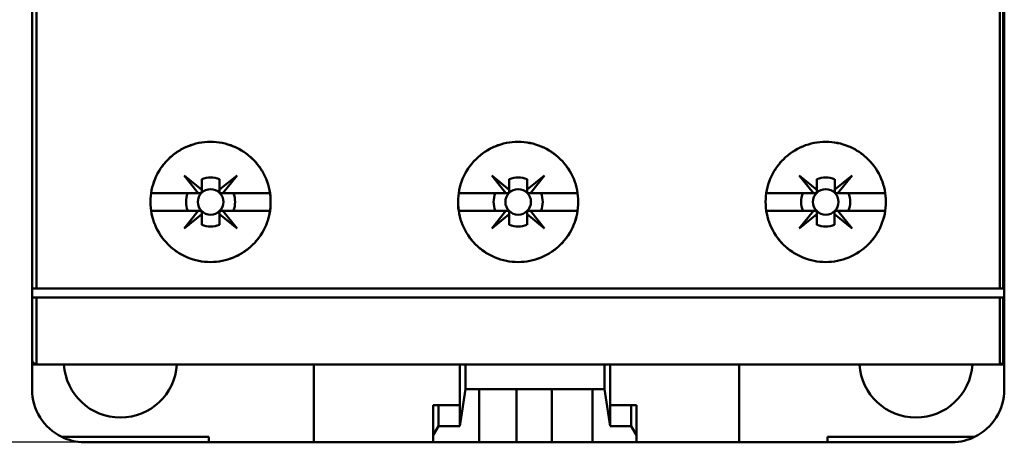
# Model space of a CAD drawing. Units: inches. Extents: x 0.2 to 25.3, y 0.6 to 15.9.
# Drawn here: x 2.2 to 4.4, y 3.8 to 4.7 of the extents above; entities that cross this region are included whole.
import ezdxf

# ---------------------------------------------------------------- set-up
doc = ezdxf.new("R2010")
doc.units = ezdxf.units.IN
doc.header["$LTSCALE"] = 1.5
doc.header["$MEASUREMENT"] = 0
doc.layers.add('Dimension (ANSI)', color=7, linetype='Continuous', lineweight=25)
doc.layers.add('Visible (ANSI)', color=7, linetype='Continuous', lineweight=50)
doc.styles.add('Note Text (ANSI)', font='tahoma.ttf')
doc.dimstyles.new('Default (ANSI)', dxfattribs={"dimscale": 1.5, "dimtxt": 0.12, "dimasz": 0.098425, "dimexe": 0.125, "dimexo": 0.0625, "dimgap": 0.031496, "dimtad": 0, "dimtih": 1, "dimtoh": 1, "dimrnd": 1e-08, "dimzin": 0, "dimdsep": 46, "dimtxsty": 'Note Text (ANSI)', "dimcen": 0.09, "dimdle": 0.393701, "dimclrd": 256, "dimclre": 256, "dimclrt": 256, "dimadec": 0, "dimazin": 1, "dimtfac": 1, "dimtofl": 0, "dimtmove": 0, "dimatfit": 3, "dimfxl": 1, "dimtolj": 1, "dimtzin": 4, "dimlwd": -1, "dimlwe": -1, "dimarcsym": 0})

# ---------------------------------------------------------------- blocks, each defined once
blk = doc.blocks.new('*D32')
at = {"layer": 'Defpoints', "color": 0, "transparency": 16777216}
for p in [(1.63, 8.689), (2.6591, 8.689), (2.663, 3.7638)]:
    blk.add_point(p, dxfattribs=at)
at = {"layer": 'Dimension (ANSI)', "transparency": 16777216}
for p, q in [((2.5653, 8.689), (1.4425, 8.689)), ((1.63, 8.5414), (1.63, 6.3674)), ((1.63, 3.9115), (1.63, 6.0855)), ((2.5693, 3.7638), (1.4425, 3.7638))]:
    blk.add_line(p, q, dxfattribs=at)
for points in [[(1.6054, 8.5414), (1.6546, 8.5414), (1.63, 8.689)], [(1.6054, 3.9115), (1.6546, 3.9115), (1.63, 3.7638)]]:
    blk.add_solid(points, dxfattribs=at)
at = {"layer": 'Dimension (ANSI)', "transparency": 16777216, "insert": (1.3992, 6.3202), "char_height": 0.18, "attachment_point": 1, "style": 'Note Text (ANSI)'}
blk.add_mtext('\\A1;4.93', dxfattribs=at)

msp = doc.modelspace()

# ---------------------------------------------------------------- linework, layer by layer
at = {"layer": 'Visible (ANSI)'}
for p, q in [((2.2693, 8.2717), (2.2693, 4.1064)), ((2.2793, 8.2834), (2.2793, 4.1064)), ((2.2793, 4.1064), (2.2793, 8.2834)), ((4.4247, 4.1064), (4.4247, 8.2834)), ((4.4247, 8.2834), (4.4247, 4.1064)), ((4.4318, 4.1064), (4.4318, 8.2794)), ((4.4318, 8.2794), (4.4318, 4.1064)), ((4.4347, 4.1064), (4.4347, 8.2717)), ((2.6397, 4.319), (2.608, 4.3582)), ((2.608, 4.3582), (2.6473, 4.3265)), ((2.6473, 4.3265), (2.6473, 4.3503)), ((2.6473, 4.3503), (2.6473, 4.3265)), ((2.6868, 4.3267), (2.7259, 4.3582)), ((2.6868, 4.3503), (2.6868, 4.3267)), ((2.6868, 4.3267), (2.6868, 4.3503)), ((2.7259, 4.3582), (2.6942, 4.319)), ((3.3248, 4.319), (3.2931, 4.3582)), ((3.2931, 4.3582), (3.3323, 4.3265)), ((3.3323, 4.3265), (3.3323, 4.3503)), ((3.3323, 4.3503), (3.3323, 4.3265)), ((3.3719, 4.3267), (3.4109, 4.3582)), ((3.3719, 4.3503), (3.3719, 4.3267)), ((3.3719, 4.3267), (3.3719, 4.3503)), ((3.4109, 4.3582), (3.3792, 4.319)), ((4.0098, 4.319), (3.9781, 4.3582)), ((3.9781, 4.3582), (4.0174, 4.3265)), ((4.0174, 4.3265), (4.0174, 4.3503)), ((4.0174, 4.3503), (4.0174, 4.3265)), ((4.0569, 4.3267), (4.096, 4.3582)), ((4.0569, 4.3503), (4.0569, 4.3267)), ((4.0569, 4.3267), (4.0569, 4.3503)), ((4.096, 4.3582), (4.0643, 4.319)), ((2.6473, 4.3265), (2.6473, 4.3229)), ((2.6868, 4.3229), (2.6868, 4.3267)), ((3.3323, 4.3265), (3.3323, 4.3229)), ((3.3719, 4.3229), (3.3719, 4.3267)), ((4.0174, 4.3265), (4.0174, 4.3229)), ((4.0569, 4.3229), (4.0569, 4.3267)), ((2.5345, 4.319), (2.6397, 4.319)), ((2.6397, 4.319), (2.5345, 4.319)), ((2.6433, 4.319), (2.6397, 4.319)), ((2.6942, 4.319), (2.6908, 4.319)), ((2.6942, 4.319), (2.7994, 4.319)), ((2.7994, 4.319), (2.6942, 4.319)), ((3.2196, 4.319), (3.3248, 4.319)), ((3.3248, 4.319), (3.2196, 4.319)), ((3.3284, 4.319), (3.3248, 4.319)), ((3.3792, 4.319), (3.3758, 4.319)), ((3.3792, 4.319), (3.4844, 4.319)), ((3.4844, 4.319), (3.3792, 4.319)), ((3.9046, 4.319), (4.0098, 4.319)), ((4.0098, 4.319), (3.9046, 4.319)), ((4.0134, 4.319), (4.0098, 4.319)), ((4.0643, 4.319), (4.0609, 4.319)), ((4.0643, 4.319), (4.1695, 4.319)), ((4.1695, 4.319), (4.0643, 4.319)), ((2.6397, 4.2796), (2.5345, 4.2796)), ((2.5345, 4.2796), (2.6397, 4.2796)), ((2.608, 4.2403), (2.6397, 4.2796)), ((2.6397, 4.2796), (2.6433, 4.2796)), ((2.6906, 4.2796), (2.6942, 4.2796)), ((2.7994, 4.2796), (2.6942, 4.2796)), ((2.6942, 4.2796), (2.7259, 4.2403)), ((2.6942, 4.2796), (2.7994, 4.2796)), ((3.3248, 4.2796), (3.2196, 4.2796)), ((3.2196, 4.2796), (3.3248, 4.2796)), ((3.2931, 4.2403), (3.3248, 4.2796)), ((3.3248, 4.2796), (3.3284, 4.2796)), ((3.3756, 4.2796), (3.3792, 4.2796)), ((3.4844, 4.2796), (3.3792, 4.2796)), ((3.3792, 4.2796), (3.4109, 4.2403)), ((3.3792, 4.2796), (3.4844, 4.2796)), ((4.0098, 4.2796), (3.9046, 4.2796)), ((3.9046, 4.2796), (4.0098, 4.2796)), ((3.9781, 4.2403), (4.0098, 4.2796)), ((4.0098, 4.2796), (4.0134, 4.2796)), ((4.0607, 4.2796), (4.0643, 4.2796)), ((4.1695, 4.2796), (4.0643, 4.2796)), ((4.0643, 4.2796), (4.096, 4.2403)), ((4.0643, 4.2796), (4.1695, 4.2796)), ((2.6473, 4.272), (2.608, 4.2403)), ((2.6473, 4.2757), (2.6473, 4.272)), ((2.6473, 4.2483), (2.6473, 4.272)), ((2.6473, 4.272), (2.6473, 4.2483)), ((2.6866, 4.272), (2.6866, 4.2757)), ((2.7259, 4.2403), (2.6866, 4.272)), ((2.6866, 4.272), (2.6866, 4.2483)), ((2.6866, 4.2483), (2.6866, 4.272)), ((3.3323, 4.272), (3.2931, 4.2403)), ((3.3323, 4.2757), (3.3323, 4.272)), ((3.3323, 4.2483), (3.3323, 4.272)), ((3.3323, 4.272), (3.3323, 4.2483)), ((3.3717, 4.272), (3.3717, 4.2757)), ((3.4109, 4.2403), (3.3717, 4.272)), ((3.3717, 4.272), (3.3717, 4.2483)), ((3.3717, 4.2483), (3.3717, 4.272)), ((4.0174, 4.272), (3.9781, 4.2403)), ((4.0174, 4.2757), (4.0174, 4.272)), ((4.0174, 4.2483), (4.0174, 4.272)), ((4.0174, 4.272), (4.0174, 4.2483)), ((4.0567, 4.272), (4.0567, 4.2757)), ((4.096, 4.2403), (4.0567, 4.272)), ((4.0567, 4.272), (4.0567, 4.2483)), ((4.0567, 4.2483), (4.0567, 4.272)), ((2.2793, 4.1064), (2.2693, 4.1064)), ((2.2693, 4.1064), (2.2793, 4.1064)), ((2.2693, 4.1064), (2.2693, 4.0867)), ((4.4247, 4.1064), (2.2793, 4.1064)), ((2.2793, 4.1064), (4.4247, 4.1064)), ((4.4318, 4.1064), (4.4247, 4.1064)), ((4.4247, 4.1064), (4.4318, 4.1064)), ((4.4347, 4.1064), (4.4318, 4.1064)), ((4.4318, 4.1064), (4.4347, 4.1064)), ((4.4347, 4.0867), (4.4347, 4.1064)), ((2.2693, 4.0867), (2.2793, 4.0867)), ((2.2693, 4.0867), (2.2693, 3.9489)), ((2.2793, 4.0867), (2.2693, 4.0867)), ((2.2793, 4.0867), (4.4247, 4.0867)), ((2.2793, 4.0867), (2.2793, 3.9372)), ((2.2793, 3.9372), (2.2793, 4.0867)), ((4.4247, 4.0867), (2.2793, 4.0867)), ((4.4247, 3.9372), (4.4247, 4.0867)), ((4.4247, 4.0867), (4.4318, 4.0867)), ((4.4247, 4.0867), (4.4247, 3.9372)), ((4.4318, 4.0867), (4.4247, 4.0867)), ((4.4318, 3.9412), (4.4318, 4.0867)), ((4.4318, 4.0867), (4.4347, 4.0867)), ((4.4318, 4.0867), (4.4318, 3.9412)), ((4.4347, 4.0867), (4.4318, 4.0867)), ((4.4347, 3.9489), (4.4347, 4.0867)), ((2.2693, 3.9371), (2.2693, 3.9489)), ((4.4347, 3.9489), (4.4347, 3.9371)), ((2.2693, 3.882), (2.2693, 3.9371)), ((2.2693, 3.9371), (2.2693, 3.882)), ((2.2811, 3.9371), (2.2693, 3.9371)), ((4.4229, 3.9371), (2.2811, 3.9371)), ((2.2811, 3.9371), (4.4229, 3.9371)), ((2.8973, 3.9371), (2.8973, 3.7638)), ((3.2221, 3.9371), (3.2221, 3.8001)), ((3.2348, 3.9371), (3.2348, 3.882)), ((3.2348, 3.882), (3.2348, 3.9371)), ((3.5441, 3.882), (3.5441, 3.9371)), ((3.5441, 3.9371), (3.5441, 3.882)), ((3.5567, 3.8001), (3.5567, 3.9371)), ((3.5567, 3.9371), (3.5567, 3.8465)), ((3.8441, 3.9371), (3.8441, 3.7638)), ((3.8441, 3.7638), (3.8441, 3.9371)), ((4.4347, 3.9371), (4.4229, 3.9371)), ((4.4347, 3.9371), (4.4347, 3.882)), ((4.4347, 3.882), (4.4347, 3.9371)), ((3.2348, 3.882), (3.2221, 3.8001)), ((3.2221, 3.8001), (3.2348, 3.882)), ((3.2654, 3.882), (3.2348, 3.882)), ((3.2348, 3.882), (3.5441, 3.882)), ((3.2654, 3.7638), (3.2654, 3.882)), ((3.3481, 3.882), (3.3481, 3.7638)), ((3.4268, 3.7638), (3.4268, 3.882)), ((3.5441, 3.882), (3.5174, 3.882)), ((3.5174, 3.882), (3.5174, 3.7638)), ((3.5567, 3.8001), (3.5441, 3.882)), ((3.5441, 3.882), (3.5567, 3.8001)), ((3.1748, 3.8465), (3.163, 3.8465)), ((3.163, 3.8465), (3.163, 3.7797)), ((3.163, 3.8465), (3.1748, 3.8465)), ((3.1748, 3.8001), (3.1748, 3.8465)), ((3.2221, 3.8465), (3.1748, 3.8465)), ((3.1748, 3.8465), (3.1748, 3.8001)), ((3.1748, 3.8465), (3.2221, 3.8465)), ((3.2221, 3.8001), (3.2221, 3.8465)), ((3.604, 3.8465), (3.5567, 3.8465)), ((3.5567, 3.8465), (3.5567, 3.8001)), ((3.5567, 3.8465), (3.604, 3.8465)), ((3.6158, 3.8465), (3.604, 3.8465)), ((3.604, 3.8465), (3.604, 3.8001)), ((3.604, 3.8001), (3.604, 3.8465)), ((3.604, 3.8465), (3.6158, 3.8465)), ((3.6158, 3.7797), (3.6158, 3.8465)), ((3.6158, 3.8465), (3.6158, 3.7797)), ((3.163, 3.7797), (3.1748, 3.8001)), ((3.1748, 3.8001), (3.163, 3.7797)), ((3.1748, 3.8001), (3.2221, 3.8001)), ((3.2221, 3.8001), (3.1748, 3.8001)), ((3.5567, 3.8001), (3.604, 3.8001)), ((3.604, 3.8001), (3.5567, 3.8001)), ((3.604, 3.8001), (3.6158, 3.7797)), ((3.6158, 3.7797), (3.604, 3.8001)), ((2.336, 3.7757), (2.663, 3.7757)), ((2.663, 3.7757), (2.336, 3.7757)), ((2.663, 3.7757), (2.663, 3.7638)), ((2.663, 3.7638), (2.663, 3.7757)), ((3.163, 3.7797), (3.163, 3.7638)), ((3.6158, 3.7797), (3.6158, 3.7638)), ((3.6158, 3.7638), (3.6158, 3.7797)), ((4.041, 3.7638), (4.041, 3.7757)), ((4.041, 3.7757), (4.3681, 3.7757)), ((4.3681, 3.7757), (4.041, 3.7757)), ((4.041, 3.7757), (4.041, 3.7638)), ((2.663, 3.7638), (2.3874, 3.7638)), ((2.3874, 3.7638), (2.663, 3.7638)), ((2.8973, 3.7638), (2.663, 3.7638)), ((2.663, 3.7638), (2.8973, 3.7638)), ((3.163, 3.7638), (2.8973, 3.7638)), ((2.8973, 3.7638), (3.163, 3.7638)), ((3.163, 3.7638), (3.2654, 3.7638)), ((3.2654, 3.7638), (3.163, 3.7638)), ((3.3481, 3.7638), (3.2654, 3.7638)), ((3.2654, 3.7638), (3.3481, 3.7638)), ((3.3481, 3.7638), (3.4268, 3.7638)), ((3.4268, 3.7638), (3.3481, 3.7638)), ((3.5174, 3.7638), (3.4268, 3.7638)), ((3.4268, 3.7638), (3.5174, 3.7638)), ((3.5174, 3.7638), (3.6158, 3.7638)), ((3.6158, 3.7638), (3.5174, 3.7638)), ((3.8441, 3.7638), (3.6158, 3.7638)), ((3.6158, 3.7638), (3.8441, 3.7638)), ((4.041, 3.7638), (3.8441, 3.7638)), ((3.8441, 3.7638), (4.041, 3.7638)), ((4.3166, 3.7638), (4.041, 3.7638)), ((4.041, 3.7638), (4.3166, 3.7638))]:
    msp.add_line(p, q, dxfattribs=at)
for centre in [(2.667, 4.2993), (2.667, 4.2993), (3.352, 4.2993), (3.352, 4.2993), (4.037, 4.2993), (4.037, 4.2993)]:
    msp.add_circle(centre, 0.0285, dxfattribs=at)
for centre, radius, start, end in [((2.667, 4.2993), 0.0758, 134.3912, 135.6088), ((2.6671, 4.2992), 0.0547, 68.807, 111.193), ((2.6671, 4.2992), 0.0547, 68.807, 111.193), ((2.667, 4.2993), 0.0758, 44.3912, 45.6088), ((3.3521, 4.2992), 0.0547, 68.807, 111.193), ((3.3521, 4.2992), 0.0547, 68.807, 111.193), ((4.037, 4.2993), 0.0758, 134.3912, 135.6088), ((4.0371, 4.2992), 0.0547, 68.807, 111.193), ((4.0371, 4.2992), 0.0547, 68.807, 111.193), ((4.037, 4.2993), 0.0758, 44.3912, 45.6088), ((2.667, 4.2993), 0.0546, 158.8856, 201.1144), ((2.667, 4.2993), 0.0546, 158.8856, 201.1144), ((2.667, 4.2993), 0.0546, 338.8856, 21.1144), ((2.667, 4.2993), 0.0546, 338.8856, 21.1144), ((3.352, 4.2993), 0.0546, 158.8856, 201.1144), ((3.352, 4.2993), 0.0546, 158.8856, 201.1144), ((3.352, 4.2993), 0.0546, 338.8856, 21.1144), ((3.352, 4.2993), 0.0546, 338.8856, 21.1144), ((4.037, 4.2993), 0.0546, 158.8856, 201.1144), ((4.037, 4.2993), 0.0546, 158.8856, 201.1144), ((4.037, 4.2993), 0.0546, 338.8856, 21.1144), ((4.037, 4.2993), 0.0546, 338.8856, 21.1144), ((2.667, 4.2993), 0.0758, 224.3912, 225.6088), ((2.667, 4.2993), 0.0546, 248.8856, 291.1144), ((2.667, 4.2993), 0.0546, 248.8856, 270), ((2.667, 4.2993), 0.0758, 314.3912, 315.6088), ((3.352, 4.2993), 0.0546, 248.8856, 291.1144), ((3.352, 4.2993), 0.0546, 248.8856, 270), ((4.037, 4.2993), 0.0758, 224.3912, 225.6088), ((4.037, 4.2993), 0.0546, 248.8856, 291.1144), ((4.037, 4.2993), 0.0546, 248.8856, 270), ((4.037, 4.2993), 0.0758, 314.3912, 315.6088), ((2.4662, 3.9449), 0.126, 183.5833, 356.4167), ((2.4662, 3.9449), 0.126, 183.5833, 356.4167), ((4.2378, 3.9449), 0.126, 183.5833, 356.4167), ((4.2378, 3.9449), 0.126, 183.5833, 356.4167), ((2.3874, 3.882), 0.1181, 180, 244.1581), ((2.3874, 3.882), 0.1181, 180, 244.1581), ((4.3166, 3.882), 0.1181, 295.8419, 0), ((4.3166, 3.882), 0.1181, 295.8419, 0)]:
    msp.add_arc(centre, radius, start, end, dxfattribs=at)
for centre, major_axis, start_param, end_param in [((2.2812, 3.9493), (0.001, 0.0122), 3.064206, 3.218979), ((4.4228, 3.9493), (0.001, -0.0122), 6.205799, 6.360572)]:
    msp.add_ellipse(centre, major_axis=major_axis, ratio=0.983829, start_param=start_param, end_param=end_param, dxfattribs=at)
for points, knots in [([(2.8008, 4.2993), (2.8008, 4.2814), (2.7974, 4.2643), (2.7905, 4.2478), (2.7837, 4.2314), (2.774, 4.2169), (2.7614, 4.2044), (2.7488, 4.1919), (2.7343, 4.1823), (2.7179, 4.1755), (2.7015, 4.1688), (2.6845, 4.1654), (2.6668, 4.1654), (2.649, 4.1654), (2.632, 4.1689), (2.6156, 4.1756), (2.5993, 4.1824), (2.5848, 4.1921), (2.5723, 4.2046), (2.5598, 4.2172), (2.5501, 4.2316), (2.5433, 4.248), (2.5365, 4.2645), (2.5331, 4.2816), (2.5331, 4.2993), (2.5331, 4.3171), (2.5365, 4.3342), (2.5433, 4.3506), (2.5502, 4.367), (2.5599, 4.3815), (2.5724, 4.3941), (2.585, 4.4066), (2.5995, 4.4162), (2.6158, 4.423), (2.6322, 4.4298), (2.6492, 4.4331), (2.6669, 4.4331), (2.6846, 4.4331), (2.7017, 4.4298), (2.7181, 4.423), (2.7344, 4.4162), (2.7489, 4.4066), (2.7615, 4.3941), (2.774, 4.3815), (2.7838, 4.3671), (2.7906, 4.3506), (2.7974, 4.3342), (2.8008, 4.3171), (2.8008, 4.2993)], [-0.02131184, -0.02131184, -0.02131184, -0.02131184, -0.01997985, -0.01997985, -0.01997985, -0.01864786, -0.01864786, -0.01864786, -0.01731587, -0.01731587, -0.01731587, -0.01598388, -0.01598388, -0.01598388, -0.01465189, -0.01465189, -0.01465189, -0.0133199, -0.0133199, -0.0133199, -0.01198791, -0.01198791, -0.01198791, -0.01065592, -0.01065592, -0.01065592, -0.00932393, -0.00932393, -0.00932393, -0.00799194, -0.00799194, -0.00799194, -0.00665995, -0.00665995, -0.00665995, -0.00532796, -0.00532796, -0.00532796, -0.00399597, -0.00399597, -0.00399597, -0.00266398, -0.00266398, -0.00266398, -0.00133199, -0.00133199, -0.00133199, 0, 0, 0, 0]), ([(2.8008, 4.2993), (2.8008, 4.3081), (2.7999, 4.3169), (2.7982, 4.3254), (2.7965, 4.334), (2.7939, 4.3425), (2.7906, 4.3506), (2.7872, 4.3588), (2.7831, 4.3665), (2.7782, 4.3737), (2.7733, 4.381), (2.7677, 4.3879), (2.7615, 4.3941), (2.7553, 4.4002), (2.7485, 4.4058), (2.7412, 4.4107), (2.7339, 4.4155), (2.7261, 4.4197), (2.718, 4.423), (2.71, 4.4263), (2.7016, 4.4289), (2.6929, 4.4306), (2.6843, 4.4323), (2.6756, 4.4331), (2.6669, 4.4331), (2.6582, 4.4331), (2.6494, 4.4323), (2.6408, 4.4306), (2.6323, 4.4289), (2.6239, 4.4263), (2.6159, 4.423), (2.6078, 4.4197), (2.6, 4.4155), (2.5927, 4.4106), (2.5855, 4.4058), (2.5787, 4.4003), (2.5725, 4.3941), (2.5662, 4.3878), (2.5606, 4.3811), (2.5558, 4.3738), (2.5509, 4.3666), (2.5467, 4.3588), (2.5434, 4.3506), (2.54, 4.3425), (2.5374, 4.3342), (2.5357, 4.3256), (2.534, 4.317), (2.5331, 4.3081), (2.5331, 4.2993), (2.5331, 4.2906), (2.534, 4.2819), (2.5357, 4.2732), (2.5374, 4.2646), (2.54, 4.2561), (2.5433, 4.248), (2.5466, 4.24), (2.5508, 4.2322), (2.5557, 4.2249), (2.5606, 4.2175), (2.5661, 4.2108), (2.5723, 4.2046), (2.5785, 4.1984), (2.5854, 4.1928), (2.5926, 4.188), (2.5999, 4.1831), (2.6076, 4.179), (2.6157, 4.1756), (2.6237, 4.1723), (2.6322, 4.1697), (2.6407, 4.168), (2.6493, 4.1663), (2.6579, 4.1654), (2.6668, 4.1654), (2.6756, 4.1654), (2.6843, 4.1663), (2.6928, 4.1679), (2.7013, 4.1696), (2.7098, 4.1722), (2.7179, 4.1755), (2.726, 4.1788), (2.7337, 4.1829), (2.741, 4.1878), (2.7483, 4.1926), (2.7552, 4.1982), (2.7614, 4.2044), (2.7676, 4.2106), (2.7732, 4.2173), (2.7781, 4.2246), (2.783, 4.2319), (2.7872, 4.2397), (2.7905, 4.2478), (2.7972, 4.2639), (2.8008, 4.2815), (2.8008, 4.2993)], [0, 0, 0, 0, 0.00066599, 0.00066599, 0.00066599, 0.00133199, 0.00133199, 0.00133199, 0.00199798, 0.00199798, 0.00199798, 0.00266398, 0.00266398, 0.00266398, 0.00332997, 0.00332997, 0.00332997, 0.00399597, 0.00399597, 0.00399597, 0.00466196, 0.00466196, 0.00466196, 0.00532796, 0.00532796, 0.00532796, 0.00599395, 0.00599395, 0.00599395, 0.00665995, 0.00665995, 0.00665995, 0.00732594, 0.00732594, 0.00732594, 0.00799194, 0.00799194, 0.00799194, 0.00865793, 0.00865793, 0.00865793, 0.00932393, 0.00932393, 0.00932393, 0.00998992, 0.00998992, 0.00998992, 0.01065592, 0.01065592, 0.01065592, 0.01132191, 0.01132191, 0.01132191, 0.01198791, 0.01198791, 0.01198791, 0.0126539, 0.0126539, 0.0126539, 0.0133199, 0.0133199, 0.0133199, 0.01398589, 0.01398589, 0.01398589, 0.01465189, 0.01465189, 0.01465189, 0.01531788, 0.01531788, 0.01531788, 0.01598388, 0.01598388, 0.01598388, 0.01664987, 0.01664987, 0.01664987, 0.01731587, 0.01731587, 0.01731587, 0.01798186, 0.01798186, 0.01798186, 0.01864786, 0.01864786, 0.01864786, 0.01931385, 0.01931385, 0.01931385, 0.01997985, 0.01997985, 0.01997985, 0.02131184, 0.02131184, 0.02131184, 0.02131184]), ([(3.4859, 4.2993), (3.4859, 4.2815), (3.4824, 4.2644), (3.4756, 4.2479), (3.4688, 4.2315), (3.4591, 4.2171), (3.4466, 4.2045), (3.434, 4.192), (3.4195, 4.1824), (3.4031, 4.1756), (3.3867, 4.1688), (3.3696, 4.1654), (3.3519, 4.1654), (3.3341, 4.1654), (3.317, 4.1689), (3.3006, 4.1757), (3.2843, 4.1825), (3.2698, 4.1922), (3.2573, 4.2047), (3.2447, 4.2173), (3.2351, 4.2317), (3.2283, 4.2481), (3.2215, 4.2645), (3.2181, 4.2816), (3.2181, 4.2993), (3.2182, 4.3171), (3.2216, 4.3341), (3.2284, 4.3505), (3.2351, 4.3669), (3.2448, 4.3814), (3.2574, 4.394), (3.27, 4.4065), (3.2845, 4.4162), (3.3009, 4.423), (3.3173, 4.4298), (3.3343, 4.4331), (3.3521, 4.4331), (3.3698, 4.4331), (3.3869, 4.4297), (3.4033, 4.4229), (3.4196, 4.4161), (3.4341, 4.4065), (3.4466, 4.3939), (3.4592, 4.3814), (3.4689, 4.3669), (3.4757, 4.3505), (3.4825, 4.3341), (3.4859, 4.317), (3.4859, 4.2993)], [-0.02125801, -0.02125801, -0.02125801, -0.02125801, -0.01992938, -0.01992938, -0.01992938, -0.01860076, -0.01860076, -0.01860076, -0.01727213, -0.01727213, -0.01727213, -0.0159435, -0.0159435, -0.0159435, -0.01461488, -0.01461488, -0.01461488, -0.01328625, -0.01328625, -0.01328625, -0.01195763, -0.01195763, -0.01195763, -0.010629, -0.010629, -0.010629, -0.00930038, -0.00930038, -0.00930038, -0.00797175, -0.00797175, -0.00797175, -0.00664313, -0.00664313, -0.00664313, -0.0053145, -0.0053145, -0.0053145, -0.00398588, -0.00398588, -0.00398588, -0.00265725, -0.00265725, -0.00265725, -0.00132863, -0.00132863, -0.00132863, 0, 0, 0, 0]), ([(3.4859, 4.2993), (3.4859, 4.3081), (3.485, 4.3168), (3.4833, 4.3254), (3.4816, 4.3339), (3.479, 4.3424), (3.4757, 4.3505), (3.4723, 4.3586), (3.4682, 4.3663), (3.4633, 4.3736), (3.4585, 4.3809), (3.4528, 4.3878), (3.4466, 4.3939), (3.4405, 4.4001), (3.4337, 4.4057), (3.4264, 4.4105), (3.4191, 4.4154), (3.4113, 4.4196), (3.4033, 4.4229), (3.3952, 4.4263), (3.3868, 4.4288), (3.3781, 4.4306), (3.3695, 4.4323), (3.3608, 4.4331), (3.3521, 4.4331), (3.3433, 4.4331), (3.3345, 4.4323), (3.3259, 4.4306), (3.3173, 4.4289), (3.309, 4.4263), (3.3009, 4.423), (3.2928, 4.4196), (3.2849, 4.4154), (3.2777, 4.4106), (3.2704, 4.4058), (3.2636, 4.4002), (3.2574, 4.394), (3.2511, 4.3877), (3.2456, 4.381), (3.2407, 4.3737), (3.2359, 4.3665), (3.2317, 4.3586), (3.2283, 4.3505), (3.225, 4.3424), (3.2225, 4.3341), (3.2207, 4.3255), (3.219, 4.3169), (3.2181, 4.3081), (3.2181, 4.2993), (3.2181, 4.2906), (3.219, 4.2819), (3.2207, 4.2733), (3.2224, 4.2647), (3.225, 4.2562), (3.2283, 4.2481), (3.2316, 4.2401), (3.2358, 4.2323), (3.2407, 4.225), (3.2456, 4.2176), (3.2511, 4.2109), (3.2573, 4.2047), (3.2634, 4.1985), (3.2703, 4.1929), (3.2776, 4.188), (3.2849, 4.1831), (3.2925, 4.179), (3.3006, 4.1757), (3.3087, 4.1723), (3.3172, 4.1697), (3.3258, 4.168), (3.3344, 4.1663), (3.343, 4.1654), (3.3519, 4.1654), (3.3607, 4.1654), (3.3694, 4.1663), (3.378, 4.168), (3.3865, 4.1697), (3.395, 4.1722), (3.4031, 4.1756), (3.4113, 4.1789), (3.419, 4.183), (3.4262, 4.1879), (3.4335, 4.1927), (3.4404, 4.1984), (3.4466, 4.2045), (3.4528, 4.2107), (3.4583, 4.2175), (3.4632, 4.2248), (3.4681, 4.2321), (3.4723, 4.2399), (3.4756, 4.2479), (3.4823, 4.264), (3.4859, 4.2816), (3.4859, 4.2993)], [0, 0, 0, 0, 0.00066431, 0.00066431, 0.00066431, 0.00132863, 0.00132863, 0.00132863, 0.00199294, 0.00199294, 0.00199294, 0.00265725, 0.00265725, 0.00265725, 0.00332156, 0.00332156, 0.00332156, 0.00398588, 0.00398588, 0.00398588, 0.00465019, 0.00465019, 0.00465019, 0.0053145, 0.0053145, 0.0053145, 0.00597881, 0.00597881, 0.00597881, 0.00664313, 0.00664313, 0.00664313, 0.00730744, 0.00730744, 0.00730744, 0.00797175, 0.00797175, 0.00797175, 0.00863607, 0.00863607, 0.00863607, 0.00930038, 0.00930038, 0.00930038, 0.00996469, 0.00996469, 0.00996469, 0.010629, 0.010629, 0.010629, 0.01129332, 0.01129332, 0.01129332, 0.01195763, 0.01195763, 0.01195763, 0.01262194, 0.01262194, 0.01262194, 0.01328625, 0.01328625, 0.01328625, 0.01395057, 0.01395057, 0.01395057, 0.01461488, 0.01461488, 0.01461488, 0.01527919, 0.01527919, 0.01527919, 0.0159435, 0.0159435, 0.0159435, 0.01660782, 0.01660782, 0.01660782, 0.01727213, 0.01727213, 0.01727213, 0.01793644, 0.01793644, 0.01793644, 0.01860076, 0.01860076, 0.01860076, 0.01926507, 0.01926507, 0.01926507, 0.01992938, 0.01992938, 0.01992938, 0.02125801, 0.02125801, 0.02125801, 0.02125801]), ([(4.1709, 4.2993), (4.1709, 4.2814), (4.1675, 4.2643), (4.1606, 4.2479), (4.1538, 4.2314), (4.1441, 4.217), (4.1315, 4.2045), (4.119, 4.192), (4.1045, 4.1823), (4.0881, 4.1756), (4.0718, 4.1688), (4.0547, 4.1654), (4.037, 4.1654), (4.0193, 4.1654), (4.0022, 4.1688), (3.9859, 4.1756), (3.9695, 4.1824), (3.955, 4.192), (3.9424, 4.2046), (3.9299, 4.2171), (3.9202, 4.2316), (3.9134, 4.248), (3.9066, 4.2644), (3.9032, 4.2815), (3.9032, 4.2993), (3.9032, 4.3171), (3.9066, 4.3342), (3.9134, 4.3506), (3.9203, 4.3671), (3.93, 4.3816), (3.9426, 4.3941), (3.9552, 4.4066), (3.9697, 4.4163), (3.986, 4.423), (4.0024, 4.4298), (4.0195, 4.4332), (4.0372, 4.4331), (4.0549, 4.4331), (4.0719, 4.4297), (4.0883, 4.423), (4.1046, 4.4162), (4.1191, 4.4065), (4.1316, 4.394), (4.1442, 4.3815), (4.1538, 4.367), (4.1607, 4.3506), (4.1675, 4.3342), (4.1709, 4.3171), (4.1709, 4.2993)], [-0.02131199, -0.02131199, -0.02131199, -0.02131199, -0.01997999, -0.01997999, -0.01997999, -0.01864799, -0.01864799, -0.01864799, -0.01731599, -0.01731599, -0.01731599, -0.01598399, -0.01598399, -0.01598399, -0.01465199, -0.01465199, -0.01465199, -0.01331999, -0.01331999, -0.01331999, -0.011988, -0.011988, -0.011988, -0.010656, -0.010656, -0.010656, -0.009324, -0.009324, -0.009324, -0.007992, -0.007992, -0.007992, -0.00666, -0.00666, -0.00666, -0.005328, -0.005328, -0.005328, -0.003996, -0.003996, -0.003996, -0.002664, -0.002664, -0.002664, -0.001332, -0.001332, -0.001332, 0, 0, 0, 0]), ([(4.1709, 4.2993), (4.1709, 4.3081), (4.17, 4.3169), (4.1683, 4.3254), (4.1666, 4.334), (4.164, 4.3425), (4.1607, 4.3506), (4.1573, 4.3587), (4.1532, 4.3664), (4.1483, 4.3737), (4.1434, 4.381), (4.1378, 4.3879), (4.1316, 4.394), (4.1254, 4.4002), (4.1187, 4.4057), (4.1114, 4.4106), (4.104, 4.4155), (4.0963, 4.4196), (4.0882, 4.423), (4.0802, 4.4263), (4.0718, 4.4288), (4.0632, 4.4306), (4.0546, 4.4323), (4.0459, 4.4331), (4.0372, 4.4331), (4.0285, 4.4331), (4.0196, 4.4323), (4.0111, 4.4306), (4.0025, 4.4289), (3.9942, 4.4264), (3.9861, 4.423), (3.978, 4.4197), (3.9701, 4.4155), (3.9629, 4.4107), (3.9556, 4.4059), (3.9488, 4.4004), (3.9426, 4.3941), (3.9363, 4.3879), (3.9307, 4.3811), (3.9259, 4.3739), (3.921, 4.3666), (3.9168, 4.3588), (3.9134, 4.3506), (3.9101, 4.3425), (3.9075, 4.3342), (3.9058, 4.3256), (3.9041, 4.317), (3.9032, 4.3081), (3.9032, 4.2993), (3.9032, 4.2906), (3.904, 4.2819), (3.9057, 4.2732), (3.9075, 4.2646), (3.91, 4.2561), (3.9134, 4.248), (3.9167, 4.2399), (3.9209, 4.2322), (3.9258, 4.2248), (3.9307, 4.2175), (3.9363, 4.2107), (3.9424, 4.2046), (3.9486, 4.1984), (3.9555, 4.1928), (3.9628, 4.1879), (3.9701, 4.183), (3.9778, 4.1789), (3.9859, 4.1756), (3.994, 4.1722), (4.0024, 4.1697), (4.011, 4.168), (4.0195, 4.1663), (4.0282, 4.1654), (4.037, 4.1654), (4.0458, 4.1654), (4.0545, 4.1663), (4.063, 4.168), (4.0716, 4.1697), (4.08, 4.1722), (4.0881, 4.1756), (4.0962, 4.1789), (4.1039, 4.183), (4.1112, 4.1878), (4.1184, 4.1927), (4.1253, 4.1983), (4.1315, 4.2045), (4.1377, 4.2106), (4.1433, 4.2173), (4.1482, 4.2246), (4.1531, 4.2319), (4.1573, 4.2398), (4.1606, 4.2478), (4.1673, 4.2639), (4.1709, 4.2815), (4.1709, 4.2993)], [0, 0, 0, 0, 0.000666, 0.000666, 0.000666, 0.001332, 0.001332, 0.001332, 0.001998, 0.001998, 0.001998, 0.002664, 0.002664, 0.002664, 0.00333, 0.00333, 0.00333, 0.003996, 0.003996, 0.003996, 0.004662, 0.004662, 0.004662, 0.005328, 0.005328, 0.005328, 0.005994, 0.005994, 0.005994, 0.00666, 0.00666, 0.00666, 0.007326, 0.007326, 0.007326, 0.007992, 0.007992, 0.007992, 0.008658, 0.008658, 0.008658, 0.009324, 0.009324, 0.009324, 0.00999, 0.00999, 0.00999, 0.010656, 0.010656, 0.010656, 0.011322, 0.011322, 0.011322, 0.011988, 0.011988, 0.011988, 0.012654, 0.012654, 0.012654, 0.01331999, 0.01331999, 0.01331999, 0.01398599, 0.01398599, 0.01398599, 0.01465199, 0.01465199, 0.01465199, 0.01531799, 0.01531799, 0.01531799, 0.01598399, 0.01598399, 0.01598399, 0.01664999, 0.01664999, 0.01664999, 0.01731599, 0.01731599, 0.01731599, 0.01798199, 0.01798199, 0.01798199, 0.01864799, 0.01864799, 0.01864799, 0.01931399, 0.01931399, 0.01931399, 0.01997999, 0.01997999, 0.01997999, 0.02131199, 0.02131199, 0.02131199, 0.02131199]), ([(2.6473, 4.3503), (2.6473, 4.3459), (2.6473, 4.3415), (2.6473, 4.337), (2.6473, 4.3325), (2.6473, 4.3279), (2.6473, 4.3229), (2.6473, 4.3225), (2.6472, 4.3221), (2.6471, 4.3217), (2.647, 4.3214), (2.6469, 4.3211), (2.6467, 4.3208), (2.6466, 4.3207), (2.6465, 4.3205), (2.6464, 4.3204), (2.6462, 4.3202), (2.6461, 4.3201), (2.6459, 4.3199), (2.6458, 4.3198), (2.6457, 4.3197), (2.6455, 4.3196), (2.6453, 4.3195), (2.6451, 4.3194), (2.6449, 4.3193), (2.6445, 4.3191), (2.6442, 4.319), (2.6439, 4.319), (2.6437, 4.319), (2.6435, 4.319), (2.6433, 4.319), (2.6383, 4.319), (2.6337, 4.319), (2.6292, 4.319), (2.6247, 4.319), (2.6203, 4.319), (2.616, 4.319)], [-0.003704833, -0.003704833, -0.003704833, -0.003704833, -0.003007748, -0.003007748, -0.003007748, -0.002310663, -0.002310663, -0.002310663, -0.002260649, -0.002260649, -0.002260649, -0.002230267, -0.002230267, -0.002230267, -0.00221522, -0.00221522, -0.00221522, -0.002200021, -0.002200021, -0.002200021, -0.002186209, -0.002186209, -0.002186209, -0.002164806, -0.002164806, -0.002164806, -0.002126317, -0.002126317, -0.002126317, -0.002102374, -0.002102374, -0.002102374, -0.001412958, -0.001412958, -0.001412958, -0.000723542, -0.000723542, -0.000723542, -0.000723542]), ([(2.7179, 4.319), (2.7136, 4.319), (2.7093, 4.319), (2.7048, 4.319), (2.7003, 4.319), (2.6957, 4.319), (2.6908, 4.319), (2.6904, 4.319), (2.69, 4.319), (2.6896, 4.3191), (2.6893, 4.3192), (2.689, 4.3194), (2.6887, 4.3195), (2.6886, 4.3196), (2.6884, 4.3198), (2.6883, 4.3199), (2.6881, 4.32), (2.688, 4.3202), (2.6878, 4.3203), (2.6877, 4.3204), (2.6876, 4.3206), (2.6875, 4.3207), (2.6874, 4.3209), (2.6872, 4.3211), (2.6872, 4.3213), (2.687, 4.3217), (2.6869, 4.322), (2.6869, 4.3223), (2.6869, 4.3225), (2.6868, 4.3227), (2.6868, 4.3229), (2.6868, 4.3279), (2.6868, 4.3325), (2.6868, 4.337), (2.6868, 4.3415), (2.6868, 4.3459), (2.6868, 4.3503)], [-0.003990067, -0.003990067, -0.003990067, -0.003990067, -0.003296997, -0.003296997, -0.003296997, -0.002603927, -0.002603927, -0.002603927, -0.002553922, -0.002553922, -0.002553922, -0.002523186, -0.002523186, -0.002523186, -0.002508086, -0.002508086, -0.002508086, -0.002492828, -0.002492828, -0.002492828, -0.002478993, -0.002478993, -0.002478993, -0.002457741, -0.002457741, -0.002457741, -0.002419674, -0.002419674, -0.002419674, -0.002395637, -0.002395637, -0.002395637, -0.001707219, -0.001707219, -0.001707219, -0.001018801, -0.001018801, -0.001018801, -0.001018801]), ([(3.3323, 4.3503), (3.3323, 4.3459), (3.3323, 4.3415), (3.3323, 4.337), (3.3323, 4.3325), (3.3323, 4.3279), (3.3323, 4.3229), (3.3323, 4.3225), (3.3323, 4.3221), (3.3321, 4.3217), (3.332, 4.3214), (3.3319, 4.3211), (3.3317, 4.3208), (3.3316, 4.3207), (3.3315, 4.3205), (3.3314, 4.3204), (3.3313, 4.3202), (3.3311, 4.3201), (3.331, 4.3199), (3.3308, 4.3198), (3.3307, 4.3197), (3.3306, 4.3196), (3.3303, 4.3195), (3.3301, 4.3194), (3.3299, 4.3193), (3.3296, 4.3191), (3.3292, 4.319), (3.3289, 4.319), (3.3287, 4.319), (3.3286, 4.319), (3.3284, 4.319), (3.3234, 4.319), (3.3188, 4.319), (3.3143, 4.319), (3.3098, 4.319), (3.3054, 4.319), (3.301, 4.319)], [-0.003704833, -0.003704833, -0.003704833, -0.003704833, -0.003007748, -0.003007748, -0.003007748, -0.002310663, -0.002310663, -0.002310663, -0.002260649, -0.002260649, -0.002260649, -0.002230267, -0.002230267, -0.002230267, -0.00221522, -0.00221522, -0.00221522, -0.002200021, -0.002200021, -0.002200021, -0.002186209, -0.002186209, -0.002186209, -0.002164806, -0.002164806, -0.002164806, -0.002126317, -0.002126317, -0.002126317, -0.002102374, -0.002102374, -0.002102374, -0.001412958, -0.001412958, -0.001412958, -0.000723542, -0.000723542, -0.000723542, -0.000723542]), ([(3.403, 4.319), (3.3987, 4.319), (3.3943, 4.319), (3.3898, 4.319), (3.3853, 4.319), (3.3808, 4.319), (3.3758, 4.319), (3.3755, 4.319), (3.3751, 4.319), (3.3746, 4.3191), (3.3744, 4.3192), (3.3741, 4.3194), (3.3738, 4.3195), (3.3736, 4.3196), (3.3734, 4.3198), (3.3733, 4.3199), (3.3731, 4.32), (3.373, 4.3202), (3.3729, 4.3203), (3.3727, 4.3204), (3.3726, 4.3206), (3.3725, 4.3207), (3.3724, 4.3209), (3.3723, 4.3211), (3.3722, 4.3213), (3.372, 4.3217), (3.372, 4.322), (3.3719, 4.3223), (3.3719, 4.3225), (3.3719, 4.3227), (3.3719, 4.3229), (3.3719, 4.3279), (3.3719, 4.3325), (3.3719, 4.337), (3.3719, 4.3415), (3.3719, 4.3459), (3.3719, 4.3503)], [-0.003990067, -0.003990067, -0.003990067, -0.003990067, -0.003296997, -0.003296997, -0.003296997, -0.002603927, -0.002603927, -0.002603927, -0.002553922, -0.002553922, -0.002553922, -0.002523186, -0.002523186, -0.002523186, -0.002508086, -0.002508086, -0.002508086, -0.002492828, -0.002492828, -0.002492828, -0.002478993, -0.002478993, -0.002478993, -0.002457741, -0.002457741, -0.002457741, -0.002419674, -0.002419674, -0.002419674, -0.002395637, -0.002395637, -0.002395637, -0.001707219, -0.001707219, -0.001707219, -0.001018801, -0.001018801, -0.001018801, -0.001018801]), ([(4.0174, 4.3503), (4.0174, 4.3459), (4.0174, 4.3415), (4.0174, 4.337), (4.0174, 4.3325), (4.0174, 4.3279), (4.0174, 4.3229), (4.0174, 4.3225), (4.0173, 4.3221), (4.0172, 4.3217), (4.0171, 4.3214), (4.017, 4.3211), (4.0168, 4.3208), (4.0167, 4.3207), (4.0166, 4.3205), (4.0164, 4.3204), (4.0163, 4.3202), (4.0162, 4.3201), (4.016, 4.3199), (4.0159, 4.3198), (4.0157, 4.3197), (4.0156, 4.3196), (4.0154, 4.3195), (4.0152, 4.3194), (4.015, 4.3193), (4.0146, 4.3191), (4.0143, 4.319), (4.014, 4.319), (4.0138, 4.319), (4.0136, 4.319), (4.0134, 4.319), (4.0084, 4.319), (4.0038, 4.319), (3.9993, 4.319), (3.9948, 4.319), (3.9904, 4.319), (3.9861, 4.319)], [-0.003704833, -0.003704833, -0.003704833, -0.003704833, -0.003007748, -0.003007748, -0.003007748, -0.002310663, -0.002310663, -0.002310663, -0.002260649, -0.002260649, -0.002260649, -0.002230267, -0.002230267, -0.002230267, -0.00221522, -0.00221522, -0.00221522, -0.002200021, -0.002200021, -0.002200021, -0.002186209, -0.002186209, -0.002186209, -0.002164806, -0.002164806, -0.002164806, -0.002126317, -0.002126317, -0.002126317, -0.002102374, -0.002102374, -0.002102374, -0.001412958, -0.001412958, -0.001412958, -0.000723542, -0.000723542, -0.000723542, -0.000723542]), ([(4.088, 4.319), (4.0837, 4.319), (4.0793, 4.319), (4.0749, 4.319), (4.0704, 4.319), (4.0658, 4.319), (4.0609, 4.319), (4.0605, 4.319), (4.0601, 4.319), (4.0597, 4.3191), (4.0594, 4.3192), (4.0591, 4.3194), (4.0588, 4.3195), (4.0586, 4.3196), (4.0585, 4.3198), (4.0583, 4.3199), (4.0582, 4.32), (4.058, 4.3202), (4.0579, 4.3203), (4.0578, 4.3204), (4.0577, 4.3206), (4.0576, 4.3207), (4.0574, 4.3209), (4.0573, 4.3211), (4.0572, 4.3213), (4.0571, 4.3217), (4.057, 4.322), (4.057, 4.3223), (4.0569, 4.3225), (4.0569, 4.3227), (4.0569, 4.3229), (4.0569, 4.3279), (4.0569, 4.3325), (4.0569, 4.337), (4.0569, 4.3415), (4.0569, 4.3459), (4.0569, 4.3503)], [-0.003990067, -0.003990067, -0.003990067, -0.003990067, -0.003296997, -0.003296997, -0.003296997, -0.002603927, -0.002603927, -0.002603927, -0.002553922, -0.002553922, -0.002553922, -0.002523186, -0.002523186, -0.002523186, -0.002508086, -0.002508086, -0.002508086, -0.002492828, -0.002492828, -0.002492828, -0.002478993, -0.002478993, -0.002478993, -0.002457741, -0.002457741, -0.002457741, -0.002419674, -0.002419674, -0.002419674, -0.002395637, -0.002395637, -0.002395637, -0.001707219, -0.001707219, -0.001707219, -0.001018801, -0.001018801, -0.001018801, -0.001018801]), ([(2.616, 4.2796), (2.6203, 4.2796), (2.6247, 4.2796), (2.6292, 4.2796), (2.6337, 4.2796), (2.6383, 4.2796), (2.6433, 4.2796), (2.6437, 4.2796), (2.6441, 4.2795), (2.6445, 4.2794), (2.6448, 4.2793), (2.6451, 4.2792), (2.6454, 4.279), (2.6456, 4.2789), (2.6457, 4.2788), (2.6459, 4.2787), (2.646, 4.2786), (2.6462, 4.2784), (2.6463, 4.2783), (2.6464, 4.2781), (2.6465, 4.278), (2.6466, 4.2778), (2.6468, 4.2776), (2.6469, 4.2774), (2.647, 4.2772), (2.6471, 4.2768), (2.6472, 4.2765), (2.6472, 4.2762), (2.6473, 4.276), (2.6473, 4.2758), (2.6473, 4.2757), (2.6473, 4.2707), (2.6473, 4.2661), (2.6473, 4.2615), (2.6473, 4.257), (2.6473, 4.2526), (2.6473, 4.2483)], [-0.003980481, -0.003980481, -0.003980481, -0.003980481, -0.003289708, -0.003289708, -0.003289708, -0.002598934, -0.002598934, -0.002598934, -0.002548921, -0.002548921, -0.002548921, -0.002518538, -0.002518538, -0.002518538, -0.002503492, -0.002503492, -0.002503492, -0.002488292, -0.002488292, -0.002488292, -0.00247448, -0.00247448, -0.00247448, -0.002453077, -0.002453077, -0.002453077, -0.002414589, -0.002414589, -0.002414589, -0.002390645, -0.002390645, -0.002390645, -0.001701053, -0.001701053, -0.001701053, -0.00101146, -0.00101146, -0.00101146, -0.00101146]), ([(2.6866, 4.2483), (2.6866, 4.2526), (2.6866, 4.257), (2.6866, 4.2615), (2.6866, 4.266), (2.6866, 4.2706), (2.6866, 4.2757), (2.6866, 4.276), (2.6867, 4.2764), (2.6868, 4.2769), (2.6869, 4.2771), (2.687, 4.2774), (2.6872, 4.2777), (2.6873, 4.2779), (2.6874, 4.278), (2.6876, 4.2782), (2.6877, 4.2783), (2.6878, 4.2785), (2.688, 4.2786), (2.6881, 4.2787), (2.6883, 4.2788), (2.6884, 4.2789), (2.6886, 4.2791), (2.6888, 4.2792), (2.689, 4.2793), (2.6894, 4.2794), (2.6897, 4.2795), (2.69, 4.2796), (2.6902, 4.2796), (2.6904, 4.2796), (2.6906, 4.2796), (2.6956, 4.2796), (2.7002, 4.2796), (2.7047, 4.2796), (2.7092, 4.2796), (2.7136, 4.2796), (2.7179, 4.2796)], [-0.003704833, -0.003704833, -0.003704833, -0.003704833, -0.003007748, -0.003007748, -0.003007748, -0.002310663, -0.002310663, -0.002310663, -0.002260649, -0.002260649, -0.002260649, -0.002230267, -0.002230267, -0.002230267, -0.00221522, -0.00221522, -0.00221522, -0.002200021, -0.002200021, -0.002200021, -0.002186209, -0.002186209, -0.002186209, -0.002164806, -0.002164806, -0.002164806, -0.002126317, -0.002126317, -0.002126317, -0.002102374, -0.002102374, -0.002102374, -0.001412958, -0.001412958, -0.001412958, -0.000723542, -0.000723542, -0.000723542, -0.000723542]), ([(3.301, 4.2796), (3.3054, 4.2796), (3.3097, 4.2796), (3.3143, 4.2796), (3.3188, 4.2796), (3.3234, 4.2796), (3.3284, 4.2796), (3.3287, 4.2796), (3.3291, 4.2795), (3.3296, 4.2794), (3.3299, 4.2793), (3.3301, 4.2792), (3.3304, 4.279), (3.3306, 4.2789), (3.3308, 4.2788), (3.3309, 4.2787), (3.3311, 4.2786), (3.3312, 4.2784), (3.3313, 4.2783), (3.3315, 4.2781), (3.3316, 4.278), (3.3317, 4.2778), (3.3318, 4.2776), (3.3319, 4.2774), (3.332, 4.2772), (3.3322, 4.2768), (3.3322, 4.2765), (3.3323, 4.2762), (3.3323, 4.276), (3.3323, 4.2758), (3.3323, 4.2757), (3.3323, 4.2707), (3.3323, 4.2661), (3.3323, 4.2615), (3.3323, 4.257), (3.3323, 4.2526), (3.3323, 4.2483)], [-0.003980481, -0.003980481, -0.003980481, -0.003980481, -0.003289708, -0.003289708, -0.003289708, -0.002598934, -0.002598934, -0.002598934, -0.002548921, -0.002548921, -0.002548921, -0.002518538, -0.002518538, -0.002518538, -0.002503492, -0.002503492, -0.002503492, -0.002488292, -0.002488292, -0.002488292, -0.00247448, -0.00247448, -0.00247448, -0.002453077, -0.002453077, -0.002453077, -0.002414589, -0.002414589, -0.002414589, -0.002390645, -0.002390645, -0.002390645, -0.001701053, -0.001701053, -0.001701053, -0.00101146, -0.00101146, -0.00101146, -0.00101146]), ([(3.3717, 4.2483), (3.3717, 4.2526), (3.3717, 4.257), (3.3717, 4.2615), (3.3717, 4.266), (3.3717, 4.2706), (3.3717, 4.2757), (3.3717, 4.276), (3.3717, 4.2764), (3.3719, 4.2769), (3.372, 4.2771), (3.3721, 4.2774), (3.3723, 4.2777), (3.3724, 4.2779), (3.3725, 4.278), (3.3726, 4.2782), (3.3727, 4.2783), (3.3729, 4.2785), (3.373, 4.2786), (3.3732, 4.2787), (3.3733, 4.2788), (3.3734, 4.2789), (3.3737, 4.2791), (3.3739, 4.2792), (3.3741, 4.2793), (3.3744, 4.2794), (3.3748, 4.2795), (3.3751, 4.2796), (3.3753, 4.2796), (3.3754, 4.2796), (3.3756, 4.2796), (3.3806, 4.2796), (3.3852, 4.2796), (3.3897, 4.2796), (3.3943, 4.2796), (3.3986, 4.2796), (3.403, 4.2796)], [-0.003704833, -0.003704833, -0.003704833, -0.003704833, -0.003007748, -0.003007748, -0.003007748, -0.002310663, -0.002310663, -0.002310663, -0.002260649, -0.002260649, -0.002260649, -0.002230267, -0.002230267, -0.002230267, -0.00221522, -0.00221522, -0.00221522, -0.002200021, -0.002200021, -0.002200021, -0.002186209, -0.002186209, -0.002186209, -0.002164806, -0.002164806, -0.002164806, -0.002126317, -0.002126317, -0.002126317, -0.002102374, -0.002102374, -0.002102374, -0.001412958, -0.001412958, -0.001412958, -0.000723542, -0.000723542, -0.000723542, -0.000723542]), ([(3.9861, 4.2796), (3.9904, 4.2796), (3.9948, 4.2796), (3.9993, 4.2796), (4.0038, 4.2796), (4.0084, 4.2796), (4.0134, 4.2796), (4.0138, 4.2796), (4.0142, 4.2795), (4.0146, 4.2794), (4.0149, 4.2793), (4.0152, 4.2792), (4.0155, 4.279), (4.0156, 4.2789), (4.0158, 4.2788), (4.0159, 4.2787), (4.0161, 4.2786), (4.0162, 4.2784), (4.0164, 4.2783), (4.0165, 4.2781), (4.0166, 4.278), (4.0167, 4.2778), (4.0168, 4.2776), (4.017, 4.2774), (4.017, 4.2772), (4.0172, 4.2768), (4.0173, 4.2765), (4.0173, 4.2762), (4.0173, 4.276), (4.0174, 4.2758), (4.0174, 4.2757), (4.0174, 4.2707), (4.0174, 4.2661), (4.0174, 4.2615), (4.0174, 4.257), (4.0174, 4.2526), (4.0174, 4.2483)], [-0.003980481, -0.003980481, -0.003980481, -0.003980481, -0.003289708, -0.003289708, -0.003289708, -0.002598934, -0.002598934, -0.002598934, -0.002548921, -0.002548921, -0.002548921, -0.002518538, -0.002518538, -0.002518538, -0.002503492, -0.002503492, -0.002503492, -0.002488292, -0.002488292, -0.002488292, -0.00247448, -0.00247448, -0.00247448, -0.002453077, -0.002453077, -0.002453077, -0.002414589, -0.002414589, -0.002414589, -0.002390645, -0.002390645, -0.002390645, -0.001701053, -0.001701053, -0.001701053, -0.00101146, -0.00101146, -0.00101146, -0.00101146]), ([(4.0567, 4.2483), (4.0567, 4.2526), (4.0567, 4.257), (4.0567, 4.2615), (4.0567, 4.266), (4.0567, 4.2706), (4.0567, 4.2757), (4.0567, 4.276), (4.0568, 4.2764), (4.0569, 4.2769), (4.057, 4.2771), (4.0571, 4.2774), (4.0573, 4.2777), (4.0574, 4.2779), (4.0575, 4.278), (4.0576, 4.2782), (4.0578, 4.2783), (4.0579, 4.2785), (4.0581, 4.2786), (4.0582, 4.2787), (4.0583, 4.2788), (4.0585, 4.2789), (4.0587, 4.2791), (4.0589, 4.2792), (4.0591, 4.2793), (4.0595, 4.2794), (4.0598, 4.2795), (4.0601, 4.2796), (4.0603, 4.2796), (4.0605, 4.2796), (4.0607, 4.2796), (4.0657, 4.2796), (4.0703, 4.2796), (4.0748, 4.2796), (4.0793, 4.2796), (4.0837, 4.2796), (4.088, 4.2796)], [-0.003704833, -0.003704833, -0.003704833, -0.003704833, -0.003007748, -0.003007748, -0.003007748, -0.002310663, -0.002310663, -0.002310663, -0.002260649, -0.002260649, -0.002260649, -0.002230267, -0.002230267, -0.002230267, -0.00221522, -0.00221522, -0.00221522, -0.002200021, -0.002200021, -0.002200021, -0.002186209, -0.002186209, -0.002186209, -0.002164806, -0.002164806, -0.002164806, -0.002126317, -0.002126317, -0.002126317, -0.002102374, -0.002102374, -0.002102374, -0.001412958, -0.001412958, -0.001412958, -0.000723542, -0.000723542, -0.000723542, -0.000723542]), ([(2.2693, 3.9489), (2.2693, 3.9452), (2.2709, 3.9426), (2.2725, 3.9408), (2.2742, 3.939), (2.2767, 3.9376), (2.2793, 3.9372)], [-1.570796, -1.570796, -1.570796, -1.570796, -0.864056, -0.864056, -0.864056, -0.157315, -0.157315, -0.157315, -0.157315]), ([(2.2793, 3.9372), (2.2767, 3.9376), (2.2742, 3.939), (2.2725, 3.9408), (2.2709, 3.9426), (2.2693, 3.9452), (2.2693, 3.9489)], [0.157315, 0.157315, 0.157315, 0.157315, 0.864056, 0.864056, 0.864056, 1.570796, 1.570796, 1.570796, 1.570796]), ([(2.3874, 3.7638), (2.3757, 3.7638), (2.367, 3.7653), (2.359, 3.7673), (2.351, 3.7693), (2.3426, 3.7725), (2.336, 3.7757)], [-0.001387343, -0.001387343, -0.001387343, -0.001387343, -0.000693671, -0.000693671, -0.000693671, 0, 0, 0, 0]), ([(2.336, 3.7757), (2.3423, 3.7726), (2.3508, 3.7693), (2.3589, 3.7673), (2.367, 3.7654), (2.3756, 3.7638), (2.3874, 3.7638)], [0, 0, 0, 0, 0.000693671, 0.000693671, 0.000693671, 0.001387343, 0.001387343, 0.001387343, 0.001387343]), ([(4.3681, 3.7757), (4.3614, 3.7725), (4.353, 3.7693), (4.345, 3.7673), (4.337, 3.7653), (4.3283, 3.7638), (4.3166, 3.7638)], [0, 0, 0, 0, 0.000693671, 0.000693671, 0.000693671, 0.001387343, 0.001387343, 0.001387343, 0.001387343]), ([(4.3166, 3.7638), (4.3284, 3.7638), (4.337, 3.7654), (4.3451, 3.7673), (4.3532, 3.7693), (4.3617, 3.7726), (4.3681, 3.7757)], [-0.001387343, -0.001387343, -0.001387343, -0.001387343, -0.000693671, -0.000693671, -0.000693671, 0, 0, 0, 0])]:
    msp.add_open_spline(points, degree=3, knots=knots, dxfattribs=at)
for points in [[(4.4318, 3.9412), (4.4331, 3.9426), (4.4347, 3.9452), (4.4347, 3.9489)], [(4.4347, 3.9489), (4.4347, 3.9452), (4.4331, 3.9426), (4.4318, 3.9412)], [(2.2793, 3.9372), (2.2799, 3.9371), (2.2805, 3.9371), (2.2811, 3.9371)], [(4.4229, 3.9371), (4.4235, 3.9371), (4.4241, 3.9371), (4.4247, 3.9372)], [(4.4247, 3.9372), (4.4273, 3.9376), (4.4299, 3.939), (4.4318, 3.9412)], [(4.4318, 3.9412), (4.4299, 3.939), (4.4273, 3.9376), (4.4247, 3.9372)]]:
    msp.add_open_spline(points, degree=3, dxfattribs=at)

# ---------------------------------------------------------------- dimensions: what is measured, and where the dimension line sits
at = {"layer": 'Dimension (ANSI)'}
dim = msp.add_linear_dim(base=(1.63, 8.689), p1=(2.663, 3.7638), p2=(2.6591, 8.689), angle=90, dimstyle='Default (ANSI)', override={"dimgap": 0.031496, "dimdec": 2, "dimtol": 0, "dimlim": 0, "dimtp": 0, "dimtm": 0, "dimtdec": 2, "dimatfit": 1}, dxfattribs=at)
dim.commit()
dim.dimension.update_dxf_attribs({"geometry": '*D32', "text_midpoint": (1.63, 6.2264), "dimtype": 160})

doc.saveas('drawing.dxf')
